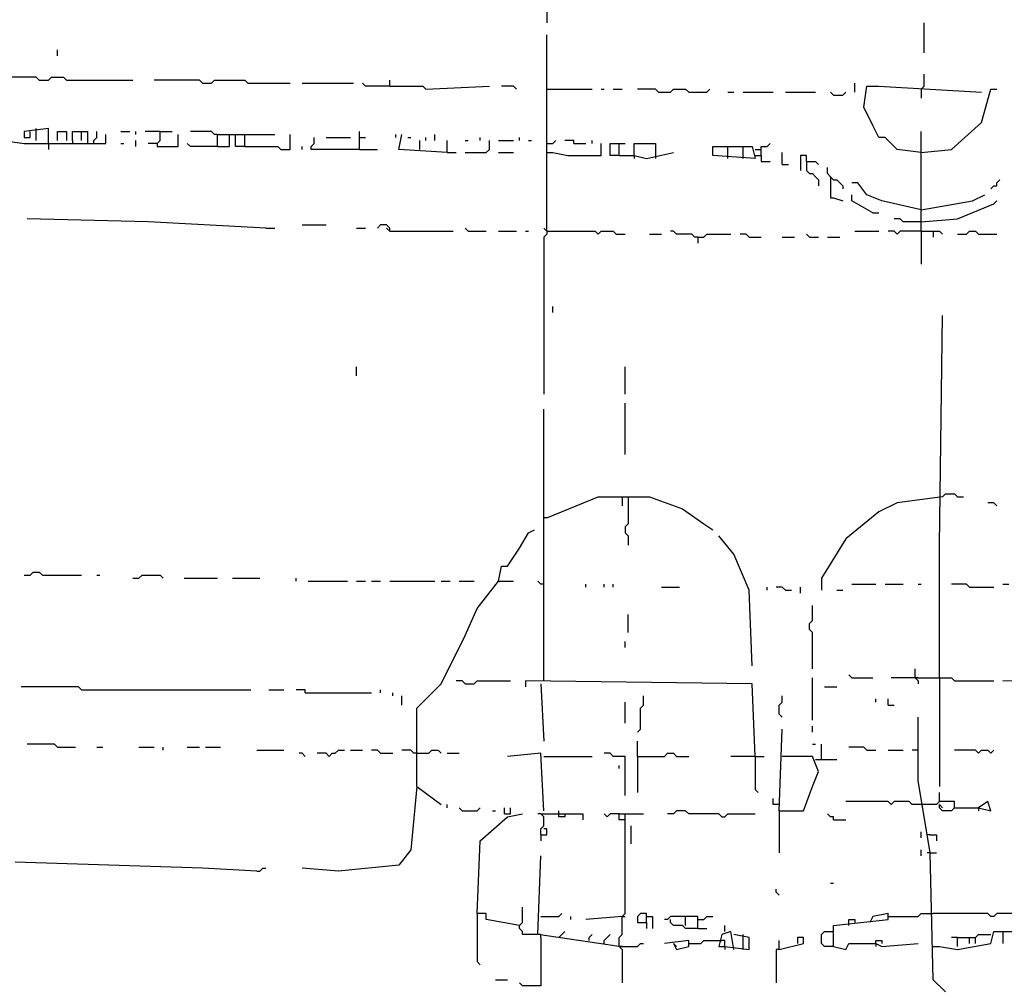
# Model space of a CAD drawing. Extents: x 0 to 10, y 0 to 3.4.
# Drawn here: x 3.1 to 3.3, y 1.7 to 1.9 of the extents above; entities that cross this region are included whole.
import ezdxf

# ---------------------------------------------------------------- set-up
doc = ezdxf.new("R2010")
doc.units = 0

msp = doc.modelspace()

# ---------------------------------------------------------------- linework, layer by layer
at = {"layer": 'R2V', "color": 0}
for points in [[(3.186757, 1.865874, 0), (3.186757, 1.862479, 0), (3.186191, 1.861913, 0), (3.186191, 1.852292, 0)], [(3.256933, 1.846633, 0), (3.256933, 1.852292, 0)], [(3.186191, 1.813243, 0), (3.186191, 1.850028, 0)], [(3.09451, 1.846067, 0), (3.09451, 1.847199, 0)], [(3.091115, 1.841539, 0), (3.090549, 1.842105, 0), (3.078098, 1.842105, 0)], [(3.091115, 1.841539, 0), (3.092813, 1.841539, 0), (3.093379, 1.842105, 0), (3.095642, 1.842105, 0), (3.096208, 1.841539, 0), (3.108659, 1.841539, 0)], [(3.121675, 1.840973, 0), (3.121109, 1.841539, 0), (3.11262, 1.841539, 0)], [(3.121675, 1.840973, 0), (3.123373, 1.840973, 0), (3.123939, 1.841539, 0), (3.129598, 1.841539, 0), (3.130164, 1.840973, 0), (3.138087, 1.840973, 0)], [(3.156763, 1.840407, 0), (3.156763, 1.841539, 0)], [(3.256367, 1.839842, 0), (3.256933, 1.840407, 0), (3.256933, 1.842671, 0)], [(3.140351, 1.840973, 0), (3.149972, 1.840973, 0)], [(3.156763, 1.840407, 0), (3.152235, 1.840407, 0), (3.151669, 1.840973, 0)], [(3.156763, 1.840407, 0), (3.162988, 1.840407, 0), (3.163554, 1.839842, 0), (3.175439, 1.840407, 0)], [(3.180532, 1.839842, 0), (3.179966, 1.840407, 0), (3.177702, 1.840407, 0)], [(3.186191, 1.839842, 0), (3.19468, 1.839842, 0)], [(3.196378, 1.839842, 0), (3.196944, 1.839842, 0)], [(3.198642, 1.839842, 0), (3.20034, 1.839842, 0)], [(3.207131, 1.839276, 0), (3.206565, 1.839842, 0), (3.203169, 1.839842, 0)], [(3.207131, 1.839276, 0), (3.209394, 1.839276, 0), (3.20996, 1.839842, 0), (3.212224, 1.839842, 0), (3.21279, 1.839276, 0), (3.216186, 1.839276, 0), (3.216752, 1.839842, 0)], [(3.243916, 1.839276, 0), (3.243916, 1.840973, 0)], [(3.256367, 1.827957, 0), (3.251839, 1.828523, 0), (3.249576, 1.830787, 0), (3.248444, 1.830787, 0), (3.247312, 1.83305, 0), (3.245614, 1.836446, 0), (3.24618, 1.840407, 0), (3.248444, 1.840407, 0), (3.267685, 1.839276, 0)], [(3.256367, 1.827957, 0), (3.262026, 1.828523, 0), (3.267685, 1.833616, 0), (3.269383, 1.839842, 0), (3.270515, 1.839842, 0)], [(3.256367, 1.839842, 0), (3.256367, 1.838144, 0)], [(3.220147, 1.839276, 0), (3.221279, 1.839276, 0)], [(3.222977, 1.839276, 0), (3.228636, 1.839276, 0)], [(3.2309, 1.839276, 0), (3.236559, 1.839276, 0)], [(3.239955, 1.83871, 0), (3.239389, 1.839276, 0)], [(3.239955, 1.83871, 0), (3.241653, 1.83871, 0), (3.242218, 1.839276, 0)], [(3.092813, 1.829655, 0), (3.092813, 1.832484, 0), (3.088285, 1.831919, 0), (3.088285, 1.830787, 0), (3.089417, 1.830787, 0), (3.089417, 1.831919, 0)], [(3.090549, 1.830221, 0), (3.090549, 1.832484, 0)], [(3.064516, 1.749859, 0), (3.064516, 1.791171, 0), (3.062252, 1.808715, 0), (3.062818, 1.822298, 0), (3.065648, 1.826259, 0), (3.067346, 1.827391, 0), (3.072439, 1.830221, 0), (3.075269, 1.830221, 0), (3.077533, 1.829655, 0), (3.083758, 1.830221, 0), (3.084324, 1.830221, 0), (3.088285, 1.829655, 0), (3.103565, 1.829655, 0), (3.103565, 1.831353, 0)], [(3.09451, 1.830221, 0), (3.09451, 1.831919, 0), (3.096208, 1.831919, 0), (3.096208, 1.830221, 0)], [(3.09734, 1.830221, 0), (3.09734, 1.831919, 0), (3.10017, 1.831919, 0), (3.10017, 1.830221, 0)], [(3.09734, 1.830221, 0), (3.09734, 1.829655, 0)], [(3.099038, 1.830221, 0), (3.099038, 1.831919, 0)], [(3.10017, 1.830221, 0), (3.10017, 1.829655, 0)], [(3.101302, 1.829655, 0), (3.101302, 1.830221, 0), (3.101868, 1.830787, 0), (3.101868, 1.831919, 0)], [(3.106395, 1.831919, 0), (3.108093, 1.831919, 0)], [(3.109225, 1.831353, 0), (3.109225, 1.831919, 0)], [(3.109225, 1.829089, 0), (3.109225, 1.830221, 0)], [(3.113752, 1.831919, 0), (3.110922, 1.831919, 0)], [(3.113186, 1.829655, 0), (3.113752, 1.830221, 0), (3.113752, 1.831919, 0), (3.116016, 1.831919, 0)], [(3.113186, 1.829655, 0), (3.113186, 1.829089, 0), (3.117148, 1.829089, 0), (3.117148, 1.831353, 0)], [(3.124505, 1.831353, 0), (3.123939, 1.831353, 0), (3.123373, 1.831919, 0), (3.119411, 1.831919, 0)], [(3.124505, 1.829089, 0), (3.124505, 1.831353, 0), (3.135257, 1.831353, 0)], [(3.124505, 1.829089, 0), (3.126769, 1.829089, 0), (3.126769, 1.831353, 0)], [(3.129598, 1.829089, 0), (3.1279, 1.829089, 0), (3.1279, 1.831353, 0)], [(3.129598, 1.829089, 0), (3.129598, 1.831353, 0)], [(3.129598, 1.829089, 0), (3.135823, 1.829089, 0), (3.136389, 1.828523, 0), (3.138087, 1.828523, 0), (3.138087, 1.831353, 0)], [(3.151104, 1.828523, 0), (3.142049, 1.828523, 0), (3.142049, 1.829089, 0), (3.142615, 1.829655, 0), (3.142615, 1.830787, 0)], [(3.144878, 1.830787, 0), (3.149406, 1.830787, 0)], [(3.151104, 1.828523, 0), (3.151104, 1.831919, 0)], [(3.151104, 1.830787, 0), (3.152235, 1.830787, 0)], [(3.157895, 1.830787, 0), (3.157895, 1.831353, 0)], [(3.167516, 1.827957, 0), (3.158461, 1.828523, 0), (3.159027, 1.831353, 0)], [(3.160158, 1.830787, 0), (3.160724, 1.830787, 0)], [(3.162422, 1.828523, 0), (3.162422, 1.830221, 0)], [(3.163554, 1.830221, 0), (3.163554, 1.830787, 0)], [(3.165252, 1.830221, 0), (3.165252, 1.831353, 0)], [(3.167516, 1.827957, 0), (3.167516, 1.830221, 0)], [(3.170911, 1.827957, 0), (3.174873, 1.827957, 0), (3.175439, 1.828523, 0), (3.175439, 1.830221, 0)], [(3.170911, 1.830221, 0), (3.171477, 1.830221, 0)], [(3.173741, 1.830221, 0), (3.173741, 1.830787, 0)], [(3.177136, 1.830221, 0), (3.179966, 1.830221, 0)], [(3.181098, 1.830221, 0), (3.181098, 1.830787, 0)], [(3.182796, 1.830221, 0), (3.183362, 1.830221, 0)], [(3.186191, 1.829655, 0), (3.187323, 1.829655, 0), (3.187889, 1.830221, 0)], [(3.191285, 1.829655, 0), (3.191285, 1.830221, 0), (3.189587, 1.830221, 0)], [(3.19468, 1.829655, 0), (3.19468, 1.830221, 0)], [(3.256367, 1.813243, 0), (3.256367, 1.831919, 0)], [(3.092813, 1.829655, 0), (3.092813, 1.828523, 0)], [(3.106395, 1.829655, 0), (3.106961, 1.829655, 0)], [(3.113186, 1.829655, 0), (3.111488, 1.829655, 0)], [(3.124505, 1.829089, 0), (3.119411, 1.829089, 0), (3.118846, 1.829655, 0)], [(3.140351, 1.828523, 0), (3.140351, 1.829089, 0)], [(3.151104, 1.828523, 0), (3.154499, 1.828523, 0)], [(3.186191, 1.827957, 0), (3.187323, 1.827957, 0), (3.190153, 1.827391, 0), (3.196378, 1.827391, 0), (3.196378, 1.829655, 0)], [(3.191285, 1.829655, 0), (3.193548, 1.829655, 0)], [(3.199774, 1.827391, 0), (3.198076, 1.827391, 0), (3.198076, 1.829655, 0), (3.199774, 1.829655, 0)], [(3.199774, 1.827391, 0), (3.199774, 1.829655, 0), (3.200905, 1.829655, 0)], [(3.202603, 1.827391, 0), (3.202603, 1.829655, 0), (3.206565, 1.829655, 0), (3.206565, 1.827391, 0)], [(3.220147, 1.826825, 0), (3.220147, 1.829089, 0), (3.224675, 1.829089, 0), (3.225241, 1.826825, 0), (3.217317, 1.827391, 0), (3.217317, 1.829089, 0), (3.220147, 1.829089, 0)], [(3.222977, 1.826825, 0), (3.222977, 1.829089, 0)], [(3.225241, 1.828523, 0), (3.226372, 1.828523, 0)], [(3.226372, 1.827391, 0), (3.226372, 1.829089, 0), (3.227504, 1.829089, 0), (3.22807, 1.829655, 0)], [(3.167516, 1.827957, 0), (3.169213, 1.827957, 0)], [(3.177136, 1.827957, 0), (3.179966, 1.827957, 0)], [(3.199774, 1.827391, 0), (3.202603, 1.827391, 0), (3.204867, 1.826825, 0), (3.20996, 1.827957, 0)], [(3.202603, 1.827391, 0), (3.202603, 1.826825, 0)], [(3.206565, 1.827391, 0), (3.206565, 1.826825, 0)], [(3.225241, 1.827391, 0), (3.226372, 1.827391, 0), (3.226372, 1.826259, 0), (3.22807, 1.826259, 0)], [(3.230334, 1.825693, 0), (3.230334, 1.827957, 0)], [(3.234861, 1.826259, 0), (3.234861, 1.827391, 0), (3.233729, 1.827391, 0), (3.233729, 1.824561, 0)], [(3.230334, 1.825693, 0), (3.231466, 1.825693, 0)], [(3.234861, 1.826259, 0), (3.236559, 1.826259, 0), (3.237125, 1.825693, 0)], [(3.234861, 1.826259, 0), (3.234861, 1.824561, 0), (3.235427, 1.823995, 0), (3.235993, 1.823995, 0), (3.236559, 1.82343, 0), (3.237125, 1.822864, 0), (3.237125, 1.821732, 0)], [(3.239389, 1.82343, 0), (3.238823, 1.823995, 0), (3.238823, 1.825127, 0)], [(3.239389, 1.82343, 0), (3.239955, 1.822864, 0), (3.240521, 1.822864, 0), (3.241087, 1.822298, 0), (3.241653, 1.821732, 0), (3.241653, 1.821166, 0)], [(3.239389, 1.82343, 0), (3.239389, 1.819468, 0), (3.239955, 1.819468, 0), (3.241653, 1.818902, 0)], [(3.269383, 1.821166, 0), (3.269949, 1.821732, 0), (3.270515, 1.821732, 0), (3.270515, 1.822298, 0), (3.271081, 1.822864, 0)], [(3.256367, 1.817204, 0), (3.24901, 1.818902, 0), (3.24618, 1.820034, 0), (3.244482, 1.822298, 0), (3.24335, 1.822298, 0)], [(3.247312, 1.816638, 0), (3.24335, 1.818902, 0), (3.24335, 1.820034, 0)], [(3.256367, 1.817204, 0), (3.265988, 1.818902, 0), (3.268251, 1.820034, 0)], [(3.256367, 1.814941, 0), (3.263158, 1.815507, 0), (3.269949, 1.818336, 0), (3.270515, 1.818902, 0)], [(3.13356, 1.813809, 0), (3.111488, 1.814941, 0), (3.088851, 1.815507, 0)], [(3.247312, 1.816638, 0), (3.248444, 1.816638, 0)], [(3.256367, 1.814941, 0), (3.252971, 1.814941, 0), (3.252405, 1.815507, 0), (3.251273, 1.815507, 0)], [(3.13356, 1.813809, 0), (3.135257, 1.813809, 0)], [(3.140351, 1.814375, 0), (3.144878, 1.814375, 0)], [(3.150538, 1.813809, 0), (3.152235, 1.813809, 0)], [(3.156763, 1.813243, 0), (3.156763, 1.813809, 0), (3.156197, 1.814375, 0), (3.155065, 1.814375, 0), (3.154499, 1.813809, 0)], [(3.156763, 1.813243, 0), (3.156197, 1.813809, 0)], [(3.171477, 1.813243, 0), (3.170911, 1.813809, 0)], [(3.186191, 1.813243, 0), (3.185625, 1.813809, 0)], [(3.156763, 1.813243, 0), (3.168647, 1.813243, 0)], [(3.171477, 1.813243, 0), (3.174873, 1.813243, 0)], [(3.177136, 1.813243, 0), (3.180532, 1.813243, 0)], [(3.18223, 1.813243, 0), (3.182796, 1.813243, 0)], [(3.186191, 1.813243, 0), (3.186191, 1.812677, 0), (3.185625, 1.812111, 0), (3.185625, 1.782683, 0)], [(3.186191, 1.813243, 0), (3.195246, 1.813243, 0), (3.195812, 1.812677, 0), (3.196378, 1.813243, 0), (3.198642, 1.813243, 0), (3.199208, 1.812677, 0), (3.200905, 1.812677, 0)], [(3.205433, 1.812677, 0), (3.207697, 1.812677, 0)], [(3.214488, 1.812111, 0), (3.213922, 1.812111, 0), (3.213356, 1.812677, 0), (3.210526, 1.812677, 0), (3.20996, 1.813243, 0), (3.209394, 1.813243, 0)], [(3.214488, 1.812111, 0), (3.21562, 1.812111, 0), (3.216186, 1.812677, 0), (3.220713, 1.812677, 0)], [(3.214488, 1.812111, 0), (3.214488, 1.810979, 0)], [(3.224109, 1.812111, 0), (3.223543, 1.812677, 0), (3.222411, 1.812677, 0)], [(3.224109, 1.812111, 0), (3.226372, 1.812111, 0)], [(3.230334, 1.812111, 0), (3.232598, 1.812111, 0)], [(3.235427, 1.812111, 0), (3.234861, 1.812677, 0)], [(3.235427, 1.812111, 0), (3.237125, 1.812111, 0)], [(3.238823, 1.812111, 0), (3.241087, 1.812111, 0)], [(3.243916, 1.813243, 0), (3.248444, 1.813243, 0)], [(3.256367, 1.813243, 0), (3.252405, 1.813243, 0), (3.251839, 1.812677, 0), (3.251273, 1.813243, 0), (3.250141, 1.813243, 0)], [(3.256367, 1.813243, 0), (3.259762, 1.813243, 0), (3.260328, 1.812677, 0)], [(3.256367, 1.813243, 0), (3.256367, 1.807018, 0)], [(3.25863, 1.813243, 0), (3.25863, 1.812111, 0)], [(3.263158, 1.812677, 0), (3.264856, 1.812677, 0), (3.265422, 1.813243, 0), (3.266553, 1.813243, 0), (3.267119, 1.812677, 0), (3.270515, 1.812677, 0)], [(3.187323, 1.797963, 0), (3.187323, 1.799095, 0)], [(3.259762, 1.729485, 0), (3.259762, 1.754386, 0), (3.260328, 1.797397, 0)], [(3.150538, 1.786078, 0), (3.150538, 1.787776, 0)], [(3.200905, 1.782683, 0), (3.200905, 1.787776, 0)], [(3.200905, 1.771364, 0), (3.200905, 1.780985, 0)], [(3.185625, 1.728919, 0), (3.185625, 1.758347, 0), (3.185625, 1.779853, 0)], [(3.260328, 1.763441, 0), (3.260894, 1.764007, 0), (3.262592, 1.764007, 0), (3.263158, 1.763441, 0), (3.26429, 1.763441, 0)], [(3.186191, 1.759479, 0), (3.195812, 1.763441, 0), (3.205433, 1.763441, 0), (3.211658, 1.761177, 0), (3.21562, 1.758347, 0), (3.217317, 1.757216, 0)], [(3.20034, 1.763441, 0), (3.20034, 1.761743, 0)], [(3.201471, 1.763441, 0), (3.201471, 1.758347, 0), (3.200905, 1.757782, 0), (3.200905, 1.75665, 0), (3.201471, 1.756084, 0), (3.201471, 1.754386, 0)], [(3.260328, 1.763441, 0), (3.251839, 1.762309, 0), (3.248444, 1.760611, 0), (3.242218, 1.755518, 0), (3.237691, 1.748161, 0), (3.237691, 1.745897, 0)], [(3.270515, 1.761743, 0), (3.269949, 1.762309, 0), (3.268817, 1.762309, 0)], [(3.186191, 1.759479, 0), (3.185625, 1.759479, 0)], [(3.177136, 1.747595, 0), (3.177702, 1.750424, 0), (3.178834, 1.750424, 0), (3.181098, 1.75382, 0), (3.182796, 1.75665, 0), (3.183928, 1.757216, 0)], [(3.224675, 1.731749, 0), (3.224109, 1.745897, 0), (3.221279, 1.752688, 0), (3.218449, 1.756084, 0)], [(3.088285, 1.748727, 0), (3.089417, 1.748727, 0), (3.089983, 1.749293, 0), (3.091115, 1.749293, 0), (3.091681, 1.748727, 0), (3.099038, 1.748727, 0)], [(3.101868, 1.748727, 0), (3.102434, 1.748727, 0)], [(3.108659, 1.748161, 0), (3.109791, 1.748161, 0), (3.110357, 1.748727, 0), (3.113752, 1.748727, 0), (3.114318, 1.748161, 0)], [(3.11828, 1.748161, 0), (3.124505, 1.748161, 0)], [(3.127334, 1.748161, 0), (3.132428, 1.748161, 0)], [(3.139219, 1.747595, 0), (3.139219, 1.748161, 0)], [(3.141483, 1.747595, 0), (3.14884, 1.747595, 0)], [(3.150538, 1.747595, 0), (3.152235, 1.747595, 0)], [(3.153367, 1.747595, 0), (3.155065, 1.747595, 0)], [(3.156763, 1.747595, 0), (3.165252, 1.747595, 0)], [(3.161856, 1.709111, 0), (3.161856, 1.723826, 0), (3.166384, 1.728353, 0), (3.170911, 1.737408, 0), (3.173175, 1.742501, 0), (3.177136, 1.747595, 0), (3.179966, 1.747595, 0)], [(3.166384, 1.747595, 0), (3.168081, 1.747595, 0)], [(3.169779, 1.747595, 0), (3.172609, 1.747595, 0)], [(3.185625, 1.747029, 0), (3.185059, 1.747029, 0), (3.184493, 1.747595, 0)], [(3.193548, 1.746463, 0), (3.193548, 1.747029, 0)], [(3.196944, 1.746463, 0), (3.196944, 1.747029, 0)], [(3.198642, 1.746463, 0), (3.198642, 1.747029, 0)], [(3.207697, 1.746463, 0), (3.211092, 1.746463, 0)], [(3.227504, 1.745897, 0), (3.227504, 1.746463, 0)], [(3.2309, 1.745897, 0), (3.230334, 1.746463, 0), (3.229202, 1.746463, 0)], [(3.2309, 1.745897, 0), (3.232032, 1.745897, 0)], [(3.233729, 1.745331, 0), (3.233729, 1.746463, 0)], [(3.240521, 1.745897, 0), (3.241653, 1.745897, 0)], [(3.24335, 1.747029, 0), (3.247878, 1.747029, 0)], [(3.249576, 1.747029, 0), (3.252971, 1.747029, 0)], [(3.255801, 1.747029, 0), (3.256367, 1.747029, 0)], [(3.265422, 1.746463, 0), (3.264856, 1.747029, 0), (3.262026, 1.747029, 0)], [(3.265422, 1.746463, 0), (3.269949, 1.746463, 0)], [(3.271647, 1.747029, 0), (3.272779, 1.747029, 0)], [(3.235993, 1.731183, 0), (3.235993, 1.737974, 0), (3.235427, 1.73854, 0), (3.235427, 1.739672, 0), (3.235993, 1.740238, 0), (3.235993, 1.743067, 0)], [(3.201471, 1.737974, 0), (3.201471, 1.74137, 0)], [(3.200905, 1.735144, 0), (3.200905, 1.736276, 0)], [(3.255235, 1.729485, 0), (3.255235, 1.731183, 0)], [(3.170911, 1.728353, 0), (3.170345, 1.728919, 0), (3.169213, 1.728919, 0)], [(3.170911, 1.728353, 0), (3.172609, 1.728353, 0), (3.173175, 1.728919, 0), (3.1794, 1.728919, 0)], [(3.225241, 1.714771, 0), (3.224675, 1.728353, 0), (3.18223, 1.728919, 0), (3.18223, 1.727787, 0)], [(3.235993, 1.721562, 0), (3.235993, 1.729485, 0)], [(3.24335, 1.729485, 0), (3.242784, 1.730051, 0)], [(3.24335, 1.729485, 0), (3.247312, 1.729485, 0)], [(3.255235, 1.729485, 0), (3.250707, 1.729485, 0)], [(3.255235, 1.729485, 0), (3.262026, 1.729485, 0), (3.262592, 1.728919, 0), (3.269949, 1.728919, 0)], [(3.255235, 1.729485, 0), (3.255801, 1.728919, 0), (3.255801, 1.728353, 0)], [(3.255801, 1.729485, 0), (3.255235, 1.729485, 0)], [(3.259762, 1.729485, 0), (3.259762, 1.709111, 0)], [(3.293718, 1.728353, 0), (3.271647, 1.728919, 0)], [(3.099038, 1.727221, 0), (3.098472, 1.727787, 0), (3.087719, 1.727787, 0)], [(3.099038, 1.727221, 0), (3.13073, 1.727221, 0)], [(3.134126, 1.727221, 0), (3.136955, 1.727221, 0)], [(3.140917, 1.726655, 0), (3.140917, 1.727221, 0), (3.139219, 1.727221, 0)], [(3.155065, 1.726655, 0), (3.155065, 1.727221, 0)], [(3.185059, 1.728353, 0), (3.185625, 1.7176, 0)], [(3.238257, 1.727787, 0), (3.240521, 1.727787, 0)], [(3.140917, 1.726655, 0), (3.153367, 1.726655, 0)], [(3.157329, 1.726089, 0), (3.157329, 1.726655, 0)], [(3.159027, 1.724392, 0), (3.159027, 1.726089, 0)], [(3.203169, 1.719298, 0), (3.203735, 1.719864, 0), (3.203735, 1.723826, 0), (3.204301, 1.724392, 0), (3.204301, 1.726089, 0)], [(3.230334, 1.722128, 0), (3.229768, 1.722694, 0), (3.229768, 1.724392, 0), (3.230334, 1.724958, 0), (3.230334, 1.726089, 0)], [(3.247878, 1.724958, 0), (3.247878, 1.725523, 0)], [(3.250141, 1.724392, 0), (3.250141, 1.725523, 0)], [(3.200905, 1.720996, 0), (3.200905, 1.724958, 0)], [(3.250141, 1.724392, 0), (3.251273, 1.724392, 0)], [(3.260894, 1.670628, 0), (3.25863, 1.672892, 0), (3.258065, 1.696661, 0), (3.255801, 1.710243, 0), (3.255801, 1.722128, 0)], [(3.229768, 1.704584, 0), (3.230334, 1.719864, 0)], [(3.235993, 1.719298, 0), (3.235993, 1.72043, 0)], [(3.09451, 1.716469, 0), (3.093945, 1.717035, 0), (3.088851, 1.717035, 0)], [(3.09451, 1.716469, 0), (3.097906, 1.716469, 0)], [(3.101868, 1.716469, 0), (3.102999, 1.716469, 0)], [(3.109791, 1.716469, 0), (3.11262, 1.716469, 0)], [(3.114318, 1.715903, 0), (3.114318, 1.716469, 0)], [(3.118846, 1.716469, 0), (3.121109, 1.716469, 0)], [(3.122241, 1.716469, 0), (3.125071, 1.716469, 0)], [(3.131862, 1.715903, 0), (3.136955, 1.715903, 0)], [(3.145444, 1.714771, 0), (3.14601, 1.715337, 0), (3.146576, 1.715337, 0), (3.147142, 1.715903, 0), (3.148274, 1.715903, 0)], [(3.149406, 1.715903, 0), (3.151669, 1.715903, 0)], [(3.155065, 1.715337, 0), (3.154499, 1.715903, 0), (3.153367, 1.715903, 0)], [(3.161856, 1.715337, 0), (3.16129, 1.715337, 0), (3.160724, 1.715903, 0), (3.159027, 1.715903, 0)], [(3.161856, 1.715337, 0), (3.16412, 1.715337, 0), (3.164686, 1.715903, 0), (3.165818, 1.715903, 0), (3.166384, 1.715337, 0)], [(3.203169, 1.714771, 0), (3.203169, 1.7176, 0)], [(3.235993, 1.717035, 0), (3.236559, 1.717035, 0)], [(3.237691, 1.714205, 0), (3.237691, 1.717035, 0)], [(3.24618, 1.715903, 0), (3.245614, 1.716469, 0), (3.242784, 1.716469, 0)], [(3.24618, 1.715903, 0), (3.247878, 1.715903, 0)], [(3.250141, 1.715903, 0), (3.252971, 1.715903, 0)], [(3.255801, 1.715903, 0), (3.254669, 1.715903, 0)], [(3.267119, 1.715337, 0), (3.266553, 1.715903, 0), (3.262592, 1.715903, 0)], [(3.267119, 1.715337, 0), (3.267685, 1.715903, 0), (3.268817, 1.715903, 0), (3.269383, 1.715337, 0), (3.269949, 1.715903, 0)], [(3.140917, 1.714771, 0), (3.140351, 1.715337, 0), (3.139785, 1.715337, 0)], [(3.145444, 1.714771, 0), (3.144878, 1.715337, 0), (3.143181, 1.715337, 0)], [(3.155065, 1.715337, 0), (3.157329, 1.715337, 0)], [(3.167516, 1.715337, 0), (3.169779, 1.715337, 0)], [(3.185625, 1.704584, 0), (3.185059, 1.715337, 0), (3.178834, 1.714771, 0)], [(3.185625, 1.714771, 0), (3.19468, 1.714771, 0)], [(3.200905, 1.707414, 0), (3.200905, 1.714771, 0), (3.198642, 1.714771, 0), (3.198076, 1.715337, 0), (3.196944, 1.715337, 0)], [(3.203169, 1.714771, 0), (3.208263, 1.714771, 0), (3.208829, 1.715337, 0), (3.20996, 1.715337, 0), (3.210526, 1.714771, 0), (3.21279, 1.714771, 0)], [(3.203169, 1.714771, 0), (3.203169, 1.70798, 0)], [(3.225241, 1.714771, 0), (3.220713, 1.714771, 0)], [(3.225241, 1.714771, 0), (3.226938, 1.714771, 0)], [(3.225241, 1.714771, 0), (3.225241, 1.708546, 0), (3.225806, 1.70798, 0)], [(3.229768, 1.704584, 0), (3.234295, 1.704584, 0), (3.235993, 1.709111, 0), (3.237125, 1.711941, 0), (3.235993, 1.714771, 0), (3.230334, 1.714771, 0)], [(3.236559, 1.714205, 0), (3.240521, 1.714205, 0)], [(3.199774, 1.712507, 0), (3.199774, 1.713073, 0)], [(3.161856, 1.709111, 0), (3.160724, 1.697227, 0), (3.158461, 1.694397, 0), (3.147142, 1.693265, 0), (3.140351, 1.693831, 0)], [(3.161856, 1.709111, 0), (3.166384, 1.705716, 0)], [(3.229768, 1.705716, 0), (3.228636, 1.705716, 0), (3.228636, 1.706848, 0)], [(3.259762, 1.706282, 0), (3.259762, 1.70798, 0)], [(3.167516, 1.70515, 0), (3.167516, 1.705716, 0)], [(3.170345, 1.704584, 0), (3.169779, 1.70515, 0)], [(3.170345, 1.704584, 0), (3.173175, 1.704584, 0), (3.173741, 1.70515, 0)], [(3.178268, 1.704018, 0), (3.178268, 1.70515, 0)], [(3.178268, 1.704018, 0), (3.1794, 1.704018, 0), (3.1794, 1.70515, 0)], [(3.256367, 1.705716, 0), (3.254669, 1.705716, 0), (3.254103, 1.706282, 0), (3.251273, 1.706282, 0), (3.250707, 1.705716, 0), (3.250141, 1.706282, 0), (3.242218, 1.706282, 0)], [(3.256933, 1.705716, 0), (3.256367, 1.705716, 0)], [(3.262592, 1.70515, 0), (3.262592, 1.706282, 0), (3.259762, 1.706282, 0), (3.259196, 1.705716, 0), (3.256933, 1.705716, 0)], [(3.262592, 1.70515, 0), (3.262026, 1.704584, 0), (3.260328, 1.704584, 0), (3.259762, 1.70515, 0), (3.259762, 1.705716, 0), (3.260328, 1.70515, 0)], [(3.262592, 1.70515, 0), (3.267119, 1.70515, 0), (3.269383, 1.704584, 0), (3.268817, 1.706282, 0), (3.267119, 1.70515, 0)], [(3.267119, 1.70515, 0), (3.267119, 1.704584, 0)], [(3.181098, 1.683079, 0), (3.174873, 1.684211, 0), (3.174873, 1.685342, 0), (3.173175, 1.685342, 0), (3.173741, 1.698925, 0), (3.178834, 1.703452, 0), (3.181664, 1.704018, 0)], [(3.176005, 1.704584, 0), (3.17657, 1.704584, 0)], [(3.185059, 1.700057, 0), (3.185059, 1.701188, 0), (3.185625, 1.701754, 0), (3.185625, 1.703452, 0), (3.185059, 1.704018, 0), (3.184493, 1.704018, 0)], [(3.185059, 1.704018, 0), (3.192982, 1.704018, 0), (3.192982, 1.702886, 0)], [(3.189587, 1.704018, 0), (3.189587, 1.703452, 0), (3.188455, 1.703452, 0), (3.188455, 1.704584, 0)], [(3.199774, 1.704018, 0), (3.198076, 1.704018, 0), (3.19751, 1.703452, 0), (3.196944, 1.704018, 0)], [(3.199774, 1.679117, 0), (3.199774, 1.680815, 0), (3.20034, 1.681381, 0), (3.20034, 1.684776, 0), (3.200905, 1.685342, 0), (3.200905, 1.704018, 0), (3.204301, 1.704018, 0)], [(3.200905, 1.702886, 0), (3.199774, 1.702886, 0), (3.199774, 1.704018, 0), (3.200905, 1.704018, 0)], [(3.219015, 1.703452, 0), (3.218449, 1.704018, 0), (3.21279, 1.704018, 0), (3.212224, 1.704584, 0), (3.210526, 1.704584, 0), (3.20996, 1.704018, 0), (3.208829, 1.704018, 0)], [(3.219015, 1.703452, 0), (3.219581, 1.703452, 0), (3.220147, 1.704018, 0), (3.225241, 1.704018, 0)], [(3.229768, 1.704584, 0), (3.229768, 1.696661, 0)], [(3.239955, 1.702886, 0), (3.239955, 1.703452, 0), (3.239389, 1.703452, 0), (3.238823, 1.704018, 0)], [(3.239955, 1.702886, 0), (3.242218, 1.702886, 0)], [(3.185059, 1.700057, 0), (3.186191, 1.700057, 0), (3.186191, 1.701188, 0), (3.185625, 1.701188, 0)], [(3.202037, 1.698359, 0), (3.202037, 1.701754, 0)], [(3.185059, 1.700057, 0), (3.185059, 1.698925, 0)], [(3.256367, 1.699491, 0), (3.256367, 1.700623, 0)], [(3.258065, 1.700057, 0), (3.257499, 1.700057, 0)], [(3.258065, 1.700057, 0), (3.259196, 1.700057, 0), (3.259196, 1.698925, 0)], [(3.199774, 1.679117, 0), (3.184493, 1.681381, 0), (3.185059, 1.696095, 0)], [(3.256367, 1.696095, 0), (3.256367, 1.697227, 0)], [(3.258065, 1.696661, 0), (3.257499, 1.696661, 0)], [(3.258065, 1.696661, 0), (3.259196, 1.696661, 0)], [(3.131862, 1.693265, 0), (3.121675, 1.693831, 0), (3.086587, 1.694963, 0)], [(3.131862, 1.693265, 0), (3.132428, 1.693265, 0), (3.132994, 1.693831, 0), (3.13356, 1.693831, 0)], [(3.239389, 1.691002, 0), (3.239955, 1.691002, 0)], [(3.229768, 1.688738, 0), (3.229202, 1.689304, 0), (3.229202, 1.68987, 0)], [(3.184493, 1.681381, 0), (3.181664, 1.681381, 0), (3.181664, 1.681947, 0), (3.181098, 1.682513, 0), (3.181098, 1.683079, 0), (3.181664, 1.683645, 0), (3.181664, 1.686474, 0)], [(3.173175, 1.685342, 0), (3.173175, 1.676287, 0), (3.173741, 1.675722, 0)], [(3.185059, 1.684776, 0), (3.188455, 1.684776, 0), (3.189021, 1.685342, 0)], [(3.190719, 1.684211, 0), (3.190719, 1.684776, 0)], [(3.20034, 1.684776, 0), (3.193548, 1.684211, 0)], [(3.20034, 1.684776, 0), (3.200905, 1.684776, 0)], [(3.204867, 1.683645, 0), (3.204867, 1.685342, 0), (3.203735, 1.685342, 0), (3.203169, 1.684776, 0), (3.203169, 1.683645, 0), (3.204867, 1.683645, 0), (3.204867, 1.682513, 0)], [(3.204867, 1.684776, 0), (3.205999, 1.684776, 0), (3.205999, 1.682513, 0)], [(3.214488, 1.682513, 0), (3.214488, 1.684776, 0), (3.209394, 1.684776, 0), (3.208829, 1.684211, 0), (3.208263, 1.684211, 0)], [(3.212224, 1.683079, 0), (3.212224, 1.684776, 0)], [(3.214488, 1.684211, 0), (3.21562, 1.684211, 0), (3.216186, 1.684776, 0), (3.217317, 1.684776, 0)], [(3.239955, 1.679117, 0), (3.239955, 1.683079, 0), (3.250141, 1.684211, 0), (3.250141, 1.685342, 0), (3.247312, 1.684776, 0), (3.246746, 1.683645, 0)], [(3.250141, 1.684776, 0), (3.255801, 1.684776, 0), (3.256367, 1.685342, 0), (3.25863, 1.685342, 0)], [(3.27674, 1.680815, 0), (3.27674, 1.685342, 0), (3.270515, 1.685342, 0), (3.269949, 1.684776, 0), (3.269383, 1.684776, 0), (3.268817, 1.685342, 0), (3.25863, 1.685342, 0)], [(3.214488, 1.682513, 0), (3.212224, 1.682513, 0), (3.211658, 1.683079, 0), (3.20996, 1.683079, 0), (3.209394, 1.683645, 0), (3.209394, 1.684211, 0)], [(3.219581, 1.681947, 0), (3.219581, 1.683079, 0)], [(3.242784, 1.683079, 0), (3.242784, 1.684211, 0), (3.243916, 1.684211, 0), (3.243916, 1.683645, 0)], [(3.185059, 1.680815, 0), (3.185059, 1.67176, 0), (3.181664, 1.67176, 0), (3.181098, 1.672326, 0)], [(3.185059, 1.680815, 0), (3.185059, 1.681381, 0), (3.184493, 1.681381, 0)], [(3.188455, 1.680815, 0), (3.189021, 1.681381, 0), (3.189587, 1.681947, 0)], [(3.194114, 1.680249, 0), (3.194114, 1.680815, 0), (3.19468, 1.681381, 0)], [(3.196944, 1.679683, 0), (3.196944, 1.680249, 0), (3.19751, 1.680815, 0), (3.198076, 1.681381, 0)], [(3.214488, 1.682513, 0), (3.216186, 1.682513, 0)], [(3.221279, 1.678551, 0), (3.220713, 1.681947, 0), (3.219015, 1.681381, 0), (3.218449, 1.679117, 0), (3.219581, 1.679117, 0), (3.224109, 1.678551, 0), (3.224109, 1.680815, 0), (3.221279, 1.681381, 0)], [(3.222977, 1.680815, 0), (3.222977, 1.681381, 0)], [(3.222977, 1.678551, 0), (3.222977, 1.680815, 0)], [(3.229768, 1.678551, 0), (3.234295, 1.679683, 0), (3.234295, 1.680815, 0), (3.233164, 1.680815, 0), (3.233164, 1.679683, 0)], [(3.239955, 1.679117, 0), (3.238257, 1.679117, 0), (3.237691, 1.679683, 0), (3.237691, 1.681381, 0), (3.238257, 1.681947, 0), (3.239955, 1.681947, 0)], [(3.25863, 1.679117, 0), (3.259762, 1.679117, 0), (3.263158, 1.678551, 0), (3.269383, 1.679683, 0), (3.269949, 1.681947, 0), (3.274477, 1.681947, 0)], [(3.263158, 1.680815, 0), (3.262026, 1.680815, 0)], [(3.263158, 1.679117, 0), (3.263158, 1.680815, 0), (3.266553, 1.680815, 0), (3.267119, 1.681381, 0), (3.269383, 1.681381, 0)], [(3.265422, 1.679683, 0), (3.265422, 1.680815, 0)], [(3.266553, 1.679683, 0), (3.266553, 1.680815, 0)], [(3.271647, 1.681947, 0), (3.271647, 1.679683, 0)], [(3.199774, 1.679117, 0), (3.203169, 1.679117, 0), (3.203735, 1.679683, 0), (3.204301, 1.679683, 0)], [(3.199774, 1.679117, 0), (3.20034, 1.678551, 0), (3.20034, 1.672326, 0)], [(3.20034, 1.679117, 0), (3.199774, 1.679117, 0)], [(3.20996, 1.679683, 0), (3.210526, 1.678551, 0), (3.21279, 1.679117, 0), (3.21279, 1.680249, 0), (3.208263, 1.679683, 0)], [(3.20996, 1.679683, 0), (3.210526, 1.679117, 0)], [(3.21279, 1.679683, 0), (3.215054, 1.679683, 0), (3.21562, 1.680249, 0), (3.219015, 1.680249, 0)], [(3.219581, 1.679117, 0), (3.219581, 1.680249, 0), (3.219015, 1.680249, 0)], [(3.219581, 1.679117, 0), (3.219581, 1.678551, 0)], [(3.229768, 1.678551, 0), (3.229768, 1.680249, 0)], [(3.239955, 1.679117, 0), (3.242218, 1.678551, 0), (3.242784, 1.679683, 0), (3.247878, 1.679683, 0), (3.24901, 1.679117, 0), (3.255801, 1.679683, 0)], [(3.247878, 1.679683, 0), (3.247878, 1.680249, 0), (3.24901, 1.680249, 0), (3.24901, 1.679683, 0)], [(3.247878, 1.679683, 0), (3.247878, 1.679117, 0)], [(3.229768, 1.678551, 0), (3.229202, 1.678551, 0), (3.229202, 1.672326, 0)], [(3.17657, 1.672892, 0), (3.178834, 1.672892, 0)]]:
    msp.add_polyline3d(points, dxfattribs=at)

doc.saveas('drawing.dxf')
